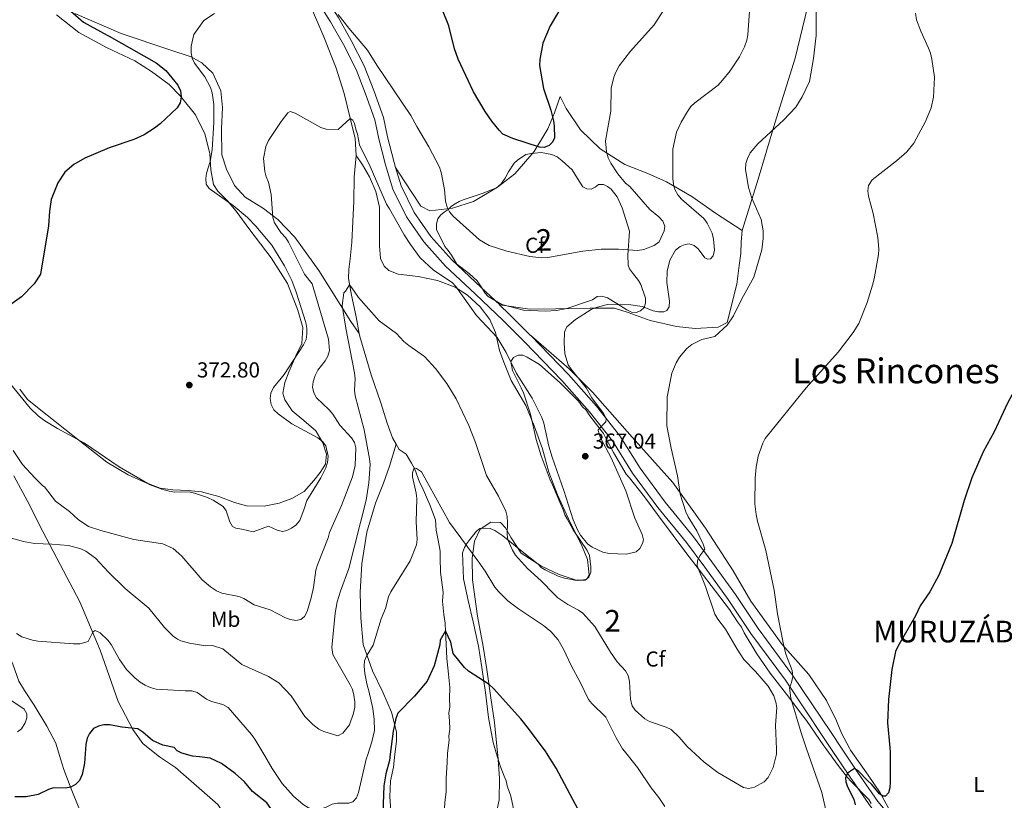
# Model space of a CAD drawing. Units: metres. Extents: x 587127 to 594023, y 4715099 to 4719815.
# Drawn here: x 593288 to 593743, y 4717473 to 4717834 of the extents above; entities that cross this region are included whole.
import ezdxf
from ezdxf.enums import TextEntityAlignment as Align

# ---------------------------------------------------------------- set-up
doc = ezdxf.new("R2010")
doc.units = ezdxf.units.M
doc.header["$MEASUREMENT"] = 0
doc.linetypes.add('DGN Style 3', pattern=[104.24708, 74.4622, -29.78488])
for name, color, linetype, lineweight in [('Nivel 11', 7, 'Continuous', 0), ('Nivel 21', 7, 'Continuous', 0), ('Nivel 35', 7, 'Continuous', 0), ('Nivel 36', 7, 'Continuous', 0), ('Nivel 37', 7, 'Continuous', 0), ('Nivel 4', 7, 'Continuous', 0), ('Nivel 41', 7, 'Continuous', 0), ('Nivel 45', 7, 'Continuous', 0), ('Nivel 48', 7, 'Continuous', 0), ('Nivel 5', 7, 'Continuous', 0), ('Nivel 57', 7, 'Continuous', 0), ('Nivel 7', 7, 'Continuous', 0)]:
    doc.layers.add(name, color=color, linetype=linetype, lineweight=lineweight)
doc.styles.add('Style-Arial', font='txt')
doc.styles.add('Style-Arial Narrow', font='txt')
doc.styles.add('Style-Times New Roman', font='txt')

# ---------------------------------------------------------------- blocks, each defined once
blk = doc.blocks.new('5PATER')
at = {"layer": 'Nivel 7', "linetype": 'Continuous', "lineweight": 0}
h = blk.add_hatch(color=51, dxfattribs=at)
edge = h.paths.add_edge_path()
edge.add_ellipse((0, 0), major_axis=(-11, -11.1), ratio=0.999422, start_angle=0, end_angle=360)

msp = doc.modelspace()

# ---------------------------------------------------------------- linework, layer by layer
at = {"layer": 'Nivel 11', "color": 142, "linetype": 'DGN Style 3', "lineweight": 13}
for points in [[(593412.74, 4717855.37, 370.36), (593415.69, 4717850.83, 369.89), (593421.96, 4717840.54, 369.66), (593428.12, 4717826.28, 368.89), (593433.88, 4717811.72, 367.66), (593437.5, 4717800.01, 366.89), (593440.32, 4717788.71, 366.19), (593442.63, 4717779.24, 365.12), (593443.11, 4717771.41, 365.12)], [(593443.11, 4717771.41, 365.12), (593442.17, 4717761.44, 363.81), (593441.93, 4717750.35, 363.42), (593441.49, 4717740.9, 363.04), (593441.06, 4717731.44, 362.57), (593440.32, 4717723.61, 362.19), (593439.69, 4717718.73, 361.88), (593439.48, 4717714.56, 361.65), (593440.88, 4717706.82, 361.5), (593443.09, 4717696.85, 360.8), (593444.53, 4717689.15, 360.48)], [(593444.53, 4717689.15, 360.48), (593444.79, 4717687.79, 360.42), (593450.02, 4717670.07, 358.88), (593454.56, 4717657.14, 358.57), (593457.48, 4717647.67, 358.18), (593459.9, 4717640.95, 357.95), (593461.56, 4717637.98, 357.72)], [(593461.56, 4717637.98, 357.72), (593462.13, 4717636.97, 357.65), (593462.94, 4717635.65, 357.34), (593466.18, 4717633.4, 357.11), (593468.61, 4717629.33, 356.64), (593470.23, 4717626.47, 356.49), (593472.35, 4717620.47, 355.88), (593473.66, 4717618.12, 355.41), (593477.1, 4717609.97, 355.03), (593479.72, 4717603.15, 354.18), (593480.11, 4717598.27, 353.64), (593481.01, 4717593.69, 353.49), (593481.91, 4717588.6, 353.33), (593481.91, 4717585.55, 353.26), (593481.99, 4717578.93, 352.87), (593483.28, 4717569.47, 352.72), (593483.06, 4717565.5, 352.33), (593483.55, 4717559.3, 352.18), (593484.25, 4717555.33, 351.87), (593484.34, 4717551.26, 351.41), (593484.63, 4717545.66, 351.1), (593485.02, 4717539.05, 350.72), (593485.71, 4717531.72, 350.25), (593486.4, 4717525.62, 349.64), (593486.18, 4717520.53, 349.48), (593486.37, 4717516.67, 349.18), (593485.85, 4717513.72, 348.79), (593486.25, 4717510.26, 348.64), (593486.34, 4717506.29, 348.64), (593485.92, 4717503.14, 348.48), (593486.12, 4717501.21, 348.41), (593485.39, 4717496.53, 348.33), (593485.33, 4717495.09, 348.2)], [(593485.33, 4717495.09, 348.2), (593485.17, 4717491.14, 347.87), (593484.74, 4717483.61, 347.64), (593484.62, 4717477.61, 346.94), (593484.1, 4717472.43, 346.71), (593483.78, 4717467.24, 346.33), (593483.46, 4717463.17, 346.02), (593482.33, 4717460.22, 345.71), (593481.91, 4717454.63, 345.48), (593481.79, 4717450.46, 345.25), (593481.98, 4717445.98, 344.25), (593481.45, 4717438.46, 344.25), (593479.61, 4717433.48, 343.86), (593476.33, 4717428.61, 343.71), (593473.17, 4717425.06, 343.71), (593469.81, 4717422.73, 343.71), (593466.95, 4717418.87, 343.56), (593465, 4717415.21, 343.4), (593462.21, 4717410.17, 343.76)]]:
    msp.add_polyline3d(points, dxfattribs=at)
at = {"layer": 'Nivel 21', "color": 7, "linetype": 'Continuous', "lineweight": 0, "extrusion": (-0.51814, -0.514958, 0.682898), "elevation": -2736687.56, "flags": 128}
msp.add_lwpolyline([(-2927798.4, 2558809.65), (-2927792.06, 2558809.93), (-2927778.29, 2558809.93)], dxfattribs=at)
at = {"layer": 'Nivel 21', "color": 7, "linetype": 'Continuous', "lineweight": 0}
for points in [[(593279.34, 4717875.96, 376.02), (593299.59, 4717870.7, 375.52), (593313.95, 4717868.51, 375.13), (593329.66, 4717869.84, 374.24), (593340.94, 4717873.64, 373.94), (593350.42, 4717878.79, 373.54), (593362.03, 4717886.17, 373.25), (593362.05, 4717886.18, 373.25), (593372.04, 4717893.04, 372.95), (593378.3, 4717895.96, 372.95), (593385.25, 4717896.29, 372.75), (593393.69, 4717892.91, 372.26), (593401.22, 4717886.08, 372.06), (593414.57, 4717867.53, 371.56), (593425.05, 4717850.78, 370.58), (593434.73, 4717835.37, 370.08), (593440.81, 4717824.59, 369.39), (593446.79, 4717812.81, 369.19), (593451.3, 4717801.44, 368.99), (593455.7, 4717789.04, 368.89), (593457.54, 4717779.97, 368.6), (593460.59, 4717768.24, 368.3), (593461.3, 4717765.89, 368.26)], [(593461.3, 4717765.89, 368.26), (593463.84, 4717757.39, 368.1), (593469.91, 4717745.15, 367.51), (593477.67, 4717734.06, 367.21), (593487.29, 4717723.24, 367.11), (593500.85, 4717710.5, 366.81), (593509.47, 4717702.35, 367.2)], [(593523.79, 4717688.22, 367.41), (593541.21, 4717670.28, 367.21), (593554.13, 4717655.57, 367.01), (593564.88, 4717641.93, 366.22), (593574.29, 4717626.94, 365.23), (593585.86, 4717611.29, 363.74), (593599.01, 4717595.16, 362.16), (593607.55, 4717583.66, 360.87), (593618.43, 4717568.63, 359.98), (593628.83, 4717552.92, 358.79), (593644.84, 4717531.3, 357.31), (593662.6, 4717504.75, 353.94), (593667.46, 4717497.51, 352.84)], [(593667.46, 4717497.51, 352.84), (593674.82, 4717486.56, 351.17), (593684.21, 4717472.96, 350.38), (593693.5, 4717462.04, 350.38)]]:
    msp.add_polyline3d(points, dxfattribs=at)
at = {"layer": 'Nivel 21', "color": 7, "linetype": 'DGN Style 3', "lineweight": 0}
for points in [[(593421.55, 4717848.58, 370.58), (593431.18, 4717833.25, 370.08), (593437.17, 4717822.64, 369.39), (593443.02, 4717811.11, 369.19), (593447.43, 4717799.98, 368.99), (593451.71, 4717787.94, 368.89), (593453.51, 4717779.04, 368.6), (593456.61, 4717767.13, 368.3), (593459.98, 4717755.87, 368.1), (593466.35, 4717743.03, 367.51), (593474.42, 4717731.5, 367.21), (593484.33, 4717720.35, 367.11), (593498.02, 4717707.49, 366.81), (593511.19, 4717695.03, 367.41), (593520.84, 4717685.32, 367.41), (593538.18, 4717667.48, 367.21), (593550.95, 4717652.92, 367.01), (593561.5, 4717639.55, 366.22), (593570.87, 4717624.61, 365.23), (593582.59, 4717608.75, 363.74), (593595.75, 4717592.62, 362.16), (593604.22, 4717581.22, 360.87), (593615.03, 4717566.28, 359.98), (593625.44, 4717550.55, 358.79), (593641.46, 4717528.92, 357.31), (593659.17, 4717502.45, 353.94), (593662.53, 4717497.44, 353.18)], [(593662.53, 4717497.44, 353.18), (593671.41, 4717484.23, 351.17), (593680.91, 4717470.47, 350.38), (593690.29, 4717459.06, 350.38), (593692.63, 4717455.39, 349.98), (593693.15, 4717453.69, 349.98), (593693.4, 4717451.89, 350.03)]]:
    msp.add_polyline3d(points, dxfattribs=at)
at = {"layer": 'Nivel 35', "color": 92, "linetype": 'DGN Style 3', "lineweight": 0}
for points in [[(593480.2, 4717737.21, 372.94), (593480.21, 4717739.77, 373.35), (593480.77, 4717742.15, 373.62), (593482.05, 4717743.79, 374.04), (593483.71, 4717745.25, 374.31), (593485.54, 4717746.53, 374.45), (593487.19, 4717747.99, 374.86), (593488.85, 4717749.08, 375.27), (593490.68, 4717750.18, 376.1), (593492.51, 4717750.9, 376.51), (593501.31, 4717753.81, 378.44), (593507.91, 4717756.53, 378.57), (593510.11, 4717758.36, 378.57), (593511.95, 4717760.91, 378.71), (593513.43, 4717763.84, 378.85), (593516.19, 4717767.86, 379.54), (593517.65, 4717769.32, 379.67), (593521.51, 4717771.87, 379.81), (593524.07, 4717772.41, 379.81), (593528.65, 4717772.76, 379.81), (593533.59, 4717771.83, 379.81), (593535.97, 4717770.73, 379.67), (593538.34, 4717768.89, 379.67), (593542.91, 4717764.85, 379.4), (593545.46, 4717760.81, 379.26), (593547.83, 4717756.96, 379.26), (593549.66, 4717756.04, 379.4), (593551.67, 4717755.85, 379.54), (593553.5, 4717756.76, 379.81), (593555.16, 4717758.03, 379.81), (593557.35, 4717758.03, 379.54), (593559.18, 4717757.11, 379.4), (593561.01, 4717755.82, 379.12), (593563.74, 4717752.33, 378.3), (593566.11, 4717747.2, 377.47), (593569.37, 4717736.38, 375.96), (593568.6, 4717725.4, 374.58), (593568.77, 4717720.82, 373.76), (593569.5, 4717718.99, 373.21), (593570.78, 4717717.15, 372.66), (593573.51, 4717713.67, 372.11), (593574.6, 4717711.83, 371.84), (593576.78, 4717705.42, 371.28), (593576.77, 4717703.22, 371.28), (593576.22, 4717701.21, 371.28), (593574.57, 4717699.57, 371.28), (593572.55, 4717698.84, 371.28), (593570.35, 4717699.03, 371.42), (593568.16, 4717700.13, 371.42), (593563.59, 4717703.08, 371.56), (593559.21, 4717705.65, 371.56), (593556.64, 4717706.39, 371.56), (593554.45, 4717706.22, 371.56), (593552.25, 4717704.76, 371.56), (593550.05, 4717704.03, 371.56), (593540.51, 4717700.77, 371.56), (593535.75, 4717699.87, 371.56), (593530.62, 4717699.52, 371.56), (593520.37, 4717699.92, 371.56), (593510.49, 4717702.51, 371.7), (593504.09, 4717706.19, 372.11), (593502.63, 4717708.03, 372.11), (593501.54, 4717709.86, 372.25), (593498.99, 4717713.53, 372.38), (593495.34, 4717716.84, 372.38), (593489.68, 4717721.25, 372.52), (593487.13, 4717725.29, 372.52), (593485.67, 4717727.49, 372.52), (593484.03, 4717729.32, 372.66), (593480.2, 4717737.21, 372.94)], [(593507.84, 4717495.39, 359.41), (593506.39, 4717500.2, 359.6), (593504.23, 4717511.74, 359.6), (593502.8, 4717523.28, 359.6), (593501.19, 4717534.82, 359.6), (593499.57, 4717544.71, 359.74), (593497.22, 4717555.89, 360.56), (593494.87, 4717565.78, 361.38), (593492.71, 4717575.86, 362.07), (593492.19, 4717587.76, 362.21), (593493.12, 4717590.32, 362.48), (593494.22, 4717592.15, 362.62), (593495.69, 4717593.98, 362.76), (593498.63, 4717597.81, 363.17), (593500.29, 4717599.09, 363.58), (593502.85, 4717599.27, 364), (593505.05, 4717599.07, 364.27), (593507.24, 4717598.15, 364.41), (593510.89, 4717595.76, 364.41), (593519.84, 4717588.41, 364.41), (593527.15, 4717582.53, 364.55), (593528.61, 4717581.06, 364.68), (593530.44, 4717579.95, 364.96), (593536.47, 4717577.01, 365.78), (593539.4, 4717576.08, 366.2), (593544.15, 4717575.15, 367.16), (593548.91, 4717575.14, 368.81), (593550.57, 4717576.6, 369.08), (593551.49, 4717578.97, 369.08), (593551.5, 4717581.35, 369.08), (593550.97, 4717586.67, 369.22), (593549.87, 4717588.87, 369.22), (593543.31, 4717598.41, 369.64), (593540.58, 4717603.54, 369.77), (593539.49, 4717605.38, 369.77), (593538.76, 4717607.76, 369.77), (593537.67, 4717610.14, 369.91), (593533.85, 4717619.31, 370.32), (593532.76, 4717621.51, 370.32), (593528.59, 4717632.69, 370.46), (593526.23, 4717640.21, 370.46), (593523.7, 4717651.93, 370.74), (593520.44, 4717661.83, 371.01), (593519.35, 4717664.03, 371.01), (593515.34, 4717672.1, 371.42), (593514.62, 4717676.31, 371.42), (593515.73, 4717678.14, 371.42), (593517.93, 4717679.23, 371.42), (593520.12, 4717679.23, 371.42), (593522.13, 4717678.31, 371.42), (593527.8, 4717674.81, 371.15), (593537.3, 4717666.36, 370.74), (593545.87, 4717657.91, 370.18), (593547.7, 4717655.34, 370.05), (593549.34, 4717653.69, 369.91), (593551.16, 4717651.12, 369.77), (593557.36, 4717643.04, 369.22), (593558.46, 4717640.84, 369.08), (593562.1, 4717634.24, 368.54), (593567.93, 4717624.15, 368.26), (593569.39, 4717622.5, 368.26), (593576.32, 4717613.69, 367.85), (593582.33, 4717605.61, 367.02), (593589.63, 4717595.89, 365.92), (593595.46, 4717587.99, 365.92), (593601.66, 4717579.92, 365.92), (593609.14, 4717570.19, 365.78), (593615.71, 4717561.57, 365.78), (593619.35, 4717555.88, 365.65), (593621.17, 4717553.49, 365.37), (593622.45, 4717550.93, 365.24), (593628.27, 4717541.2, 363.72), (593634.47, 4717532.21, 362.48), (593636.66, 4717529.46, 362.07), (593643.05, 4717521.2, 361.11), (593648.88, 4717513.31, 360.01), (593651.25, 4717510.37, 360.01), (593659.27, 4717498.63, 360.01), (593660.16, 4717497.41, 359.97)], [(593517.08, 4717463.91, 356.71), (593514.55, 4717475.45, 357.67), (593512.92, 4717480.22, 358.5), (593512.38, 4717482.42, 358.5), (593511.47, 4717484.62, 358.64), (593509.65, 4717489.38, 359.18), (593507.84, 4717495.39, 359.41)], [(593660.16, 4717497.41, 359.97), (593665.83, 4717489.64, 359.74), (593670.21, 4717483.95, 358.91), (593671.67, 4717482.29, 358.36), (593680.07, 4717473.85, 356.71), (593681.16, 4717472.01, 356.57)]]:
    msp.add_polyline3d(points, dxfattribs=at)
at = {"layer": 'Nivel 36', "color": 92, "linetype": 'Continuous', "lineweight": 0}
for points in [[(593621.56, 4717736.8, 362.22), (593628.93, 4717760.46, 360.45), (593636.63, 4717786.28, 361.34), (593646, 4717816.41, 363.11), (593651.7, 4717839.91, 362.6), (593656.73, 4717857.29, 361.46), (593660.75, 4717873.68, 361.59), (593666.6, 4717891.05, 363.61), (593672.29, 4717910.09, 363.86), (593678.49, 4717931.44, 363.36), (593683.18, 4717949.48, 362.47), (593686.71, 4717963.55, 361.21)], [(593375.96, 4717764.86, 371.23), (593375.37, 4717772.39, 371.54), (593373.06, 4717781.35, 372.23), (593368.81, 4717790.21, 374.7), (593361.82, 4717798.88, 376.24), (593356.65, 4717804.28, 377.55), (593348.53, 4717810.21, 378.39), (593340.82, 4717815.11, 378.7), (593327.61, 4717821.36, 378.55), (593314.92, 4717828.32, 378.32), (593304.57, 4717836.39, 378.08)], [(593313.01, 4717837.07, 375), (593334.45, 4717827.75, 373.54), (593356.91, 4717820.25, 371.85), (593366.76, 4717817.07, 370.46), (593371.74, 4717814.21, 369.77), (593376.91, 4717809.51, 369.08), (593380.55, 4717801.36, 368.61), (593381.34, 4717793.63, 368.61), (593380.9, 4717783.66, 368.69), (593381.07, 4717771.66, 368.69), (593383.08, 4717765.14, 368.38), (593386.82, 4717757.5, 368.23), (593391.79, 4717752.2, 367.77), (593400.32, 4717746.88, 366.84), (593406.91, 4717741.88, 365.61), (593414.72, 4717733.71, 363.99), (593425.86, 4717718.22, 362.92), (593435.68, 4717702.63, 361.92), (593440.64, 4717694.67, 360.68), (593444.53, 4717689.15, 360.48)], [(593621.56, 4717736.8, 362.22), (593609.16, 4717744.79, 363.48), (593598.25, 4717752.45, 364.5), (593586.5, 4717759.29, 365.76), (593577.89, 4717763.13, 368.42), (593567.3, 4717767.3, 369.56), (593555.89, 4717774.47, 371.83), (593546.8, 4717783.28, 373.48), (593540.2, 4717793.08, 374.49), (593537.4, 4717798.72, 375.63), (593534.72, 4717791.11, 376.26), (593531.71, 4717783.66, 376.26), (593525.38, 4717773.24, 375.88), (593516.4, 4717762.99, 374.49), (593508.43, 4717756.72, 373.35), (593497.3, 4717750.12, 372.09), (593487.68, 4717747.01, 370.57), (593477.06, 4717745.88, 369.81), (593472.93, 4717748.05, 369.18), (593465.51, 4717759.18, 368.8), (593461.3, 4717765.89, 368.26)], [(593443.11, 4717771.41, 365.12), (593446.05, 4717767.13, 365.12), (593449.19, 4717761.62, 365.04), (593452.21, 4717754.8, 364.81), (593453.82, 4717747.57, 364.73), (593453.89, 4717738.31, 364.34), (593453.87, 4717729.67, 363.81), (593454.26, 4717723.77, 363.58), (593456.08, 4717720.3, 363.34), (593458.11, 4717718.26, 363.19), (593462.57, 4717716.52, 363.11), (593471.73, 4717715.47, 363.81), (593480.67, 4717713.62, 364.88), (593488.8, 4717710.54, 365.81), (593494.49, 4717706.86, 366.19), (593500.37, 4717701.45, 366.12), (593504.83, 4717695.64, 366.04), (593507.55, 4717689.63, 366.04), (593509.36, 4717681.38, 365.65), (593511.28, 4717675.89, 365.58), (593514.71, 4717667.43, 365.5), (593521.49, 4717655.92, 365.81), (593525.43, 4717646.44, 365.81), (593529.26, 4717635.85, 365.81), (593532.18, 4717625.06, 365.73), (593536.11, 4717614.57, 365.81), (593541.16, 4717603.57, 365.96), (593547.53, 4717590.73, 365.88), (593550.06, 4717584.72, 365.58), (593550.85, 4717577.7, 364.73), (593549.52, 4717575.57, 364.27), (593545.25, 4717574.97, 363.58), (593536.91, 4717577.85, 363.19), (593528.69, 4717581.64, 362.04), (593519.35, 4717587.67, 361.42), (593514.69, 4717594.8, 360.57), (593512.16, 4717599.39, 360.26), (593509.83, 4717601.84, 359.72), (593505.35, 4717601.95, 358.96), (593500.46, 4717598.81, 358.03), (593497.8, 4717593.23, 357.03), (593496.65, 4717585.4, 356.64), (593496.93, 4717575.43, 356.64), (593499.22, 4717558.54, 355.03), (593501.72, 4717544.49, 353.33), (593503.51, 4717533.91, 352.95), (593505.3, 4717520.78, 351.87), (593507, 4717509.38, 351.49), (593508.48, 4717495.39, 350.05)], [(593287.56, 4717663.51, 371.77), (593291.1, 4717658.62, 371.77), (593300.23, 4717651.47, 371.46), (593312.11, 4717641.97, 371), (593327.83, 4717629.72, 371.39), (593337.69, 4717623.89, 371.54), (593345.2, 4717620.41, 372.16), (593352.52, 4717617.64, 372.08), (593358.41, 4717616.91, 372.08), (593365.43, 4717616.58, 372.54), (593371.63, 4717616.05, 373.08), (593379.56, 4717613.79, 373.31), (593386.88, 4717611.02, 373.7), (593392.37, 4717609.58, 373.7), (593400.61, 4717609.35, 373.46), (593407.53, 4717610.75, 373.16), (593413.33, 4717612.87, 372.46), (593419.04, 4717616.21, 372.16), (593423.53, 4717621.18, 372.08), (593426.49, 4717624.94, 372), (593428.84, 4717628.8, 371.85), (593429.36, 4717633.37, 371.85), (593427.65, 4717638.67, 371.62), (593424.41, 4717644.17, 371.46), (593418.83, 4717648.97, 371.31), (593413.56, 4717653.46, 370.92), (593410.11, 4717658.45, 370.77), (593409.21, 4717661.61, 370.54), (593410.14, 4717666.59, 370.69), (593412.19, 4717671.77, 370.77), (593415.26, 4717678.88, 371.31), (593418.03, 4717684.57, 371.54), (593418.46, 4717692, 372), (593416.14, 4717699.94, 372.39), (593411.3, 4717712.26, 373.46), (593403.81, 4717724.19, 373.7), (593393.98, 4717737.13, 373.54), (593387.6, 4717745.7, 373), (593383.65, 4717750.49, 372.16), (593379.18, 4717754.98, 371.62), (593377.16, 4717758.04, 371.23), (593375.96, 4717764.86, 371.23)], [(593509.47, 4717702.35, 367.2), (593523.33, 4717700.48, 367.03), (593535.43, 4717700.61, 366.27), (593551.17, 4717700.89, 365.26), (593562.44, 4717700.85, 364.5), (593568.74, 4717698.85, 363.86), (593579, 4717695.17, 363.11), (593591.09, 4717692.47, 362.09), (593599.71, 4717691.45, 361.59), (593610.48, 4717692.08, 361.08), (593614.63, 4717694.22, 360.58), (593619, 4717711.94, 361.71), (593620.19, 4717720.56, 362.47), (593620.87, 4717726.19, 362.73), (593621.05, 4717731.49, 362.6), (593621.56, 4717736.8, 362.22)], [(593671.06, 4717497.56, 352.86), (593667.45, 4717504.55, 353.42), (593665.14, 4717510.19, 354.05), (593660.53, 4717519.65, 354.43), (593652.28, 4717531.61, 355.19), (593640.06, 4717545.41, 356.32), (593625.54, 4717565.51, 357.72), (593617.3, 4717579.46, 358.35), (593604.6, 4717599.23, 359.61), (593589.42, 4717620.33, 360.88), (593570.59, 4717641.27, 363.28), (593552.26, 4717662.05, 364.93), (593541.52, 4717672.85, 365.56), (593523.79, 4717688.22, 367.41)], [(593460.99, 4717494.76, 351.59), (593461.68, 4717500.81, 351.86), (593461.8, 4717505.19, 352.09), (593459.48, 4717514.25, 353.02), (593455.34, 4717523.42, 354.02), (593450.59, 4717533.3, 355.25), (593446.36, 4717545.42, 356.64), (593445.17, 4717557.83, 358.25), (593444.91, 4717569.63, 358.56), (593445.76, 4717582.75, 359.18), (593448.04, 4717597.39, 359.79), (593451.95, 4717610.81, 359.79), (593455.74, 4717620.05, 359.02), (593458.51, 4717627.87, 358.64), (593461.56, 4717637.98, 357.72)], [(593352.69, 4717493.32, 349.53), (593351.63, 4717494.05, 349.6), (593344.52, 4717499.67, 350.21), (593339.86, 4717506.19, 351.37), (593333.09, 4717519.13, 352.91), (593324.72, 4717542.86, 355.52), (593315.43, 4717565.26, 358.53), (593306.23, 4717582.48, 360.3), (593298.24, 4717597.66, 362.15), (593291.16, 4717611.72, 363.38), (593284.89, 4717623.44, 364.3)], [(593219.2, 4717599.13, 361.61), (593226.51, 4717595.24, 360.92), (593230.27, 4717593.09, 360.38), (593234.84, 4717590.84, 359.68), (593241.55, 4717588.28, 359.14), (593244.59, 4717586.44, 358.76), (593248.14, 4717580.53, 358.76), (593252.39, 4717573.7, 357.99), (593260.7, 4717562.79, 357.6), (593267.49, 4717557.07, 356.68), (593272.67, 4717552.48, 356.68), (593277.64, 4717547.37, 355.6), (593282.19, 4717541.26, 354.91), (593284.42, 4717536.37, 354.52), (593287.24, 4717528.53, 354.29), (593289.77, 4717524.25, 354.22), (593294.23, 4717517.52, 353.91), (593300.1, 4717507.74, 353.68), (593304.24, 4717499.89, 352.91), (593306.45, 4717492.71, 352.31)], [(593306.45, 4717492.71, 352.31), (593307.97, 4717487.77, 351.91), (593311.4, 4717478.81, 351.44), (593314.93, 4717470.05, 350.83), (593320.19, 4717460.07, 349.67), (593326.88, 4717453.23, 348.98), (593337.55, 4717446.79, 348.06), (593351.67, 4717442.37, 347.75), (593368.95, 4717438.96, 347.21), (593378.21, 4717438.43, 346.9), (593383.6, 4717439.43, 346.75), (593388.19, 4717442.06, 346.98), (593390.14, 4717447.04, 347.21), (593389.14, 4717453.65, 347.59), (593385.6, 4717461.9, 347.9), (593379.12, 4717471.48, 348.21), (593369.28, 4717480.16, 348.6), (593359.54, 4717488.63, 349.13), (593352.69, 4717493.32, 349.53)], [(593459.43, 4717464.61, 348.63), (593458.65, 4717475.09, 349.63), (593458.98, 4717482.41, 350.63), (593460.32, 4717488.82, 351.32), (593460.99, 4717494.76, 351.59)], [(593508.48, 4717495.39, 350.05), (593508.58, 4717494.42, 349.95), (593509.26, 4717483.54, 348.87), (593509.23, 4717473.67, 348.48), (593505.93, 4717458.52, 347.02)], [(593693.5, 4717462.04, 350.38), (593685.26, 4717476.98, 351.52), (593679.81, 4717485.12, 351.64), (593671.56, 4717496.58, 352.78), (593671.06, 4717497.56, 352.86)]]:
    msp.add_polyline3d(points, dxfattribs=at)
at = {"layer": 'Nivel 4', "color": 30, "linetype": 'Continuous', "lineweight": 30, "flags": 128}
for points, elevation in [([(593311.26, 4717838.07), (593317.05, 4717833.05), (593327.96, 4717826.98), (593328.92, 4717826.57), (593350.67, 4717814.3), (593355.09, 4717810.65), (593360.73, 4717803.96), (593361.94, 4717801.28), (593362.2, 4717798.52), (593361.72, 4717795.79), (593360.31, 4717793.44), (593352.44, 4717785.98), (593349.89, 4717784.1), (593345.04, 4717781.03), (593340.38, 4717778.86), (593328.99, 4717774.95), (593317.74, 4717770.25), (593312.65, 4717767.29), (593308.37, 4717763.67), (593305.15, 4717758.83), (593302.15, 4717751.09), (593301.29, 4717745.69), (593300.81, 4717738.9), (593297.2, 4717716.65), (593294.23, 4717712.17), (593288.47, 4717706.12), (593279.77, 4717699.95)], 375), ([(593515.54, 4717779.33), (593510.93, 4717781.33), (593509.15, 4717783.11), (593505.76, 4717787.33), (593502.75, 4717791.72), (593497.29, 4717800.87), (593490.23, 4717815.97), (593488.58, 4717820.75), (593485.86, 4717831.31), (593483.03, 4717838.61)], 375), ([(593536.59, 4717837.8), (593532.71, 4717831.25), (593529.43, 4717823.32), (593527.97, 4717815.7), (593527.9, 4717812.99), (593529.66, 4717802.41), (593533.09, 4717792.36), (593534.23, 4717787.4), (593534.64, 4717784.92), (593534.71, 4717779.56), (593533.84, 4717777.61), (593532.23, 4717776.07), (593529.96, 4717775.13), (593527.88, 4717775.26), (593515.54, 4717779.33)], 375), ([(593753.43, 4717672.05), (593748.26, 4717664.63), (593744.19, 4717656.94), (593737.94, 4717643.77), (593732.9, 4717634.43), (593727.69, 4717622.46), (593724.04, 4717612.02), (593718.38, 4717592.17), (593712.36, 4717577.53), (593708.22, 4717569.85), (593703.72, 4717563.41), (593701.55, 4717558.7), (593693.45, 4717544.53), (593692.44, 4717542.23), (593690.7, 4717533.91), (593689.08, 4717520.07), (593688.75, 4717509.21), (593689.69, 4717497.81)], 350), ([(593530.9, 4717495.69), (593522.67, 4717506.68), (593519.12, 4717511.18), (593506.56, 4717525.11), (593504.63, 4717526.93), (593494.97, 4717533.14), (593493.14, 4717534.84), (593487.99, 4717541.39), (593486.79, 4717546.51), (593484.33, 4717551.83), (593481.88, 4717547.48), (593481.76, 4717545.35), (593479.17, 4717535.57), (593475.85, 4717528.46), (593470.04, 4717521.6), (593462.37, 4717513.73), (593461.39, 4717511.25), (593460.16, 4717505.43), (593458.81, 4717494.73)], 350), ([(593370.71, 4717493.56), (593367.51, 4717493.95), (593362.58, 4717495.19), (593360.38, 4717496.38), (593358.94, 4717497.85), (593353.74, 4717499.01), (593348.98, 4717501.11), (593344.43, 4717504.95), (593342.17, 4717506.45), (593334.82, 4717507.22), (593329.18, 4717508.28), (593326.41, 4717508.28), (593323.96, 4717507.81), (593321.61, 4717506.6), (593319.8, 4717504.41), (593318.78, 4717502.13), (593318.08, 4717499.2), (593317.7, 4717492.85)], 350), ([(593689.69, 4717497.81), (593689.86, 4717495.73), (593689.87, 4717482), (593689.77, 4717479.32), (593689.19, 4717476.89), (593687.74, 4717475.35), (593686.56, 4717475.35), (593684.95, 4717476.42), (593681.51, 4717480.81), (593679.36, 4717482.63), (593675.5, 4717486.81), (593673.4, 4717488.2), (593670.25, 4717485.96), (593669.28, 4717483.91), (593669.39, 4717482.09), (593670.17, 4717479.71), (593673.15, 4717473.94), (593673.69, 4717471.47)], 350), ([(593405.59, 4717465.38), (593403.57, 4717469.65), (593401.75, 4717472.33), (593395.2, 4717477.58), (593391.44, 4717481.97), (593387.15, 4717485.93), (593380.77, 4717490.42), (593375.53, 4717492.97), (593370.71, 4717493.56)], 350), ([(593458.81, 4717494.73), (593458.44, 4717491.81), (593456.79, 4717485.73), (593455.81, 4717480.22), (593455.23, 4717463.58), (593453.03, 4717455.13), (593451.85, 4717452.55), (593447.46, 4717446.22), (593445.76, 4717444.38), (593438.99, 4717439.56), (593434.99, 4717439.45), (593432.46, 4717439.91), (593429.56, 4717440.73), (593427.19, 4717442.12), (593425.55, 4717444.02), (593423.11, 4717449.41), (593421.72, 4717451.77), (593420.11, 4717453.69), (593417.92, 4717454.92), (593416.79, 4717455.27)], 350), ([(593547.05, 4717466.61), (593535.51, 4717488.29), (593531.06, 4717495.48), (593530.9, 4717495.69)], 350), ([(593317.7, 4717492.85), (593317.56, 4717490.58), (593316.48, 4717485.39), (593315.22, 4717482.71), (593313.38, 4717480.78), (593311.23, 4717479.5), (593308.69, 4717479.09), (593303.25, 4717479.25), (593300.87, 4717478.48), (593296.06, 4717476.23), (593290.6, 4717475.05), (593285.33, 4717475.03)], 350)]:
    msp.add_lwpolyline(points, dxfattribs=dict(at, elevation=elevation))
at = {"layer": 'Nivel 5', "color": 30, "linetype": 'Continuous', "lineweight": 0, "flags": 128}
for points, elevation in [([(593637.31, 4717497.11), (593636.98, 4717508.23), (593637.57, 4717516.34), (593637.03, 4717518.89), (593636.08, 4717521.69), (593633.47, 4717526.19), (593627.64, 4717532.98), (593622.33, 4717538.58), (593619.17, 4717543.33), (593613.74, 4717552.57), (593610.2, 4717557.23), (593608.94, 4717559.47), (593604.6, 4717572.2), (593600.7, 4717581.78), (593600.79, 4717584.16), (593601.9, 4717586.41), (593604.25, 4717589.51), (593603.5, 4717591.9), (593600.59, 4717597.92), (593596.51, 4717604.51), (593595.44, 4717606.77), (593592.82, 4717614.95), (593591.63, 4717623.42), (593588.64, 4717636.12), (593586.68, 4717646.57), (593586.87, 4717659.85), (593588.96, 4717670.9), (593590.94, 4717675.6), (593592.61, 4717678.21), (593595.96, 4717682.24), (593598.23, 4717684.05), (593602.92, 4717686.34), (593608.82, 4717687.85), (593614.57, 4717692.99), (593617.52, 4717697.41), (593621.34, 4717705.14), (593626.85, 4717715.17), (593630.55, 4717727.86), (593631.22, 4717733.08), (593631.26, 4717736.57), (593630.22, 4717741.81), (593625.92, 4717751.72), (593624.42, 4717756.67), (593622.97, 4717765.16), (593623.2, 4717767.68), (593623.93, 4717770.07), (593625.27, 4717772.62), (593628.75, 4717776.78), (593640.53, 4717787.79), (593646.35, 4717793.76), (593649.3, 4717798.45), (593652.58, 4717805.56), (593654.51, 4717816.22), (593655.64, 4717826.88), (593655.69, 4717840.82)], 360), ([(593383.05, 4717607.19), (593384.73, 4717602.16), (593385.87, 4717599.95), (593387.42, 4717599.15), (593390.19, 4717598.82), (593395.47, 4717597.57), (593402.5, 4717600.09), (593406.61, 4717598.34), (593409.02, 4717597.67), (593410.97, 4717598.09), (593413.22, 4717599.18), (593415.25, 4717600.65), (593417.09, 4717602.8), (593419.08, 4717608.16), (593420.34, 4717611.98), (593426.76, 4717622.45), (593429.01, 4717627.07), (593429.88, 4717629.55), (593430.07, 4717632.43), (593429.07, 4717637.32), (593427.46, 4717639.33), (593425.38, 4717640.94), (593413.35, 4717647.41), (593407.05, 4717652.04), (593404.98, 4717653.96), (593403.79, 4717656.35), (593403.29, 4717659.13), (593403.57, 4717661.62), (593404.91, 4717664.17), (593409.83, 4717670.19), (593418.79, 4717683.96), (593419.9, 4717686.45), (593420.29, 4717688.92), (593420.29, 4717691.53), (593419.75, 4717694.28), (593415.33, 4717708.33), (593413.31, 4717713.65), (593410, 4717720.39), (593404.12, 4717729.91), (593396.78, 4717738.82), (593392.84, 4717742.74), (593386.23, 4717748.36), (593375.17, 4717756.09), (593373.77, 4717758.16), (593373.56, 4717760.78), (593373.83, 4717763.32), (593375.54, 4717768.58), (593376.52, 4717773.97), (593377.37, 4717786.7), (593377.33, 4717795.03), (593376.47, 4717800.32), (593375.72, 4717802.89), (593373.17, 4717807.69), (593368.33, 4717814.13), (593367.26, 4717816.41), (593366.86, 4717818.88), (593366.86, 4717821.89), (593368.09, 4717827.31), (593372.74, 4717833.83), (593377.65, 4717837.05)], 370), ([(593434.81, 4717836.62), (593439.64, 4717830.21), (593448.39, 4717820.07), (593452.59, 4717813.21), (593468.35, 4717789.88), (593471.07, 4717784.77), (593476.71, 4717775.43), (593481.59, 4717765.97), (593482.34, 4717763.59), (593483.89, 4717755.68), (593484.37, 4717750.27), (593485.07, 4717747.57), (593486.25, 4717745.36), (593487.99, 4717743.35), (593500.14, 4717732.44), (593504.63, 4717729.77), (593512.67, 4717727.14), (593523.33, 4717724.69), (593528.94, 4717724.09), (593531.66, 4717724.27), (593547.93, 4717727.28), (593556.3, 4717728.09), (593564.41, 4717728.1), (593573.05, 4717727.56), (593576.06, 4717727.98), (593580.9, 4717729.79)], 370), ([(593580.9, 4717729.79), (593583.07, 4717731.54), (593585.45, 4717736.57), (593585.7, 4717738.73), (593584.77, 4717741.05), (593582.96, 4717743.06), (593578.8, 4717746.41), (593569.56, 4717757.04), (593567.59, 4717758.59), (593564.01, 4717762.87), (593560.75, 4717767.85), (593559.61, 4717770.27), (593558.77, 4717773.07), (593558.39, 4717778.22), (593560.83, 4717791.88), (593560.98, 4717802.57), (593562.17, 4717807.65), (593563.11, 4717809.99), (593564.59, 4717812.85), (593569.95, 4717819.67), (593580.82, 4717831.76), (593585.33, 4717838.66)], 370), ([(593589.48, 4717774.27), (593591.19, 4717782.13), (593593.28, 4717786.81), (593596.25, 4717791.79), (593597.81, 4717793.99), (593599.63, 4717795.72), (593610.41, 4717803.97), (593612.42, 4717806.19), (593615.95, 4717810.5), (593620.25, 4717816.99), (593622.65, 4717821.68), (593623.66, 4717824.66), (593624.12, 4717827.11), (593624.85, 4717838.04)], 365), ([(593651.29, 4717497.29), (593648.71, 4717504.64), (593644.04, 4717520.66), (593643.42, 4717525.39), (593644.35, 4717527.94), (593644.88, 4717530.62), (593644.61, 4717533.44), (593641.75, 4717541.07), (593640.44, 4717546.3), (593637.88, 4717559.7), (593636.26, 4717570.56), (593632.48, 4717588.92), (593628.58, 4717602.45), (593627.97, 4717605.49), (593627.36, 4717610.49), (593627.51, 4717622.35), (593628.02, 4717627.46), (593628.95, 4717632.48), (593631.02, 4717638.43), (593632.15, 4717640.66), (593651.03, 4717664.14), (593665.92, 4717680.56), (593672.75, 4717689.58), (593675.42, 4717693.81), (593679.27, 4717703.45), (593681.8, 4717711.5), (593682.57, 4717714.39), (593684.49, 4717725.62), (593684.6, 4717728.12), (593684.19, 4717733.48), (593681.98, 4717744.59), (593679.86, 4717752.57), (593679.6, 4717755.11), (593679.87, 4717757.6), (593681.6, 4717760.13), (593692.87, 4717768.96), (593697.6, 4717773.07), (593700.89, 4717777.06), (593706.24, 4717787.12), (593708.79, 4717793.42), (593709.98, 4717798.39), (593710.36, 4717807.56), (593709.11, 4717815.91), (593708.54, 4717818.69), (593707.68, 4717821.04), (593704.05, 4717828.81), (593702.03, 4717834.03), (593701.63, 4717837.25)], 355), ([(593401.39, 4717775.54), (593402.61, 4717778.36), (593408.49, 4717787.11), (593411.5, 4717791.07), (593412.52, 4717791.68), (593414.92, 4717790.94), (593426.8, 4717784.35), (593429.21, 4717783.65), (593434.84, 4717783.39), (593440.38, 4717788.45), (593441.53, 4717787.78), (593442.27, 4717786.14), (593443, 4717783.65), (593443.64, 4717781.33), (593444.65, 4717776.34), (593449.53, 4717766.32), (593457.11, 4717748.87), (593458.54, 4717746.83), (593465.25, 4717734.77), (593468.16, 4717730.28), (593472.64, 4717724.19), (593476.61, 4717720.43), (593478.87, 4717718.47), (593487.4, 4717712.75), (593489.21, 4717710.87), (593498.78, 4717697.42), (593508.2, 4717687.29), (593512.38, 4717680.32), (593517.27, 4717670.76), (593524.49, 4717659.32), (593528.94, 4717650.35), (593529.86, 4717647.67), (593532.19, 4717637.06), (593533.67, 4717631.97), (593539.05, 4717616.7), (593543.41, 4717603.09), (593545.37, 4717598.41), (593546.77, 4717595.93), (593550.07, 4717591.98), (593552.15, 4717590.37), (593557.09, 4717588.19), (593560.05, 4717587.58), (593568.04, 4717587.17), (593572.46, 4717588.25), (593574.27, 4717589.86), (593575.41, 4717592.21), (593575.94, 4717593.89), (593575.33, 4717596.37), (593571.95, 4717603.91), (593567.8, 4717616.53), (593560.88, 4717631.74), (593555.84, 4717641.31), (593554.9, 4717644.33), (593554.91, 4717644.69), (593558.52, 4717648.35), (593558.65, 4717649.9), (593557.37, 4717652.17), (593551.95, 4717659.41), (593549.4, 4717664.03), (593542.45, 4717672.62), (593541.13, 4717674.74), (593539.53, 4717679.75), (593539.24, 4717684.93), (593539.37, 4717689.82), (593540.52, 4717692.25), (593544.45, 4717695.66), (593551.74, 4717700.23), (593554.03, 4717701.23), (593559.26, 4717702.51), (593570.11, 4717702.45), (593575.21, 4717701.59), (593580.39, 4717699.69), (593582.85, 4717699.25), (593585.33, 4717699.19), (593586.74, 4717699.73), (593587.81, 4717701.54), (593587.87, 4717704.09), (593586.63, 4717712.71), (593586.81, 4717717.98), (593588.12, 4717723.05), (593590.67, 4717727.63), (593592.82, 4717729.34), (593595.15, 4717730.23), (593597.02, 4717730.57), (593599.24, 4717729.9), (593601.18, 4717728.3), (593604.27, 4717724.14), (593605.54, 4717723.47), (593606.89, 4717723.68), (593608.16, 4717725.02), (593608.69, 4717727.75), (593608.21, 4717732.73), (593607.59, 4717735.46), (593605.26, 4717740.16), (593603.71, 4717742.37), (593593.39, 4717751.25), (593591.7, 4717753.24), (593590.35, 4717755.77), (593589.69, 4717758.17), (593589.48, 4717760.79), (593589.48, 4717774.27)], 365), ([(593284.48, 4717635.06), (593288.82, 4717628.64), (593294.51, 4717622.45), (593298.22, 4717618.86), (593299.1, 4717618.27), (593304.1, 4717611.7), (593310.56, 4717606.99), (593314.54, 4717603.3), (593319.4, 4717600.07), (593325.07, 4717598.08), (593340.36, 4717594.01), (593353.7, 4717591.95), (593358.53, 4717589.81), (593362.55, 4717586.33), (593371.94, 4717575.36), (593375.71, 4717572.06), (593378.46, 4717570.29), (593381, 4717569.17), (593388.79, 4717567.61), (593391.13, 4717566.72), (593395.97, 4717563.75), (593403.35, 4717561.45), (593410.35, 4717557.77), (593412.72, 4717556.96), (593415.27, 4717556.63), (593417.48, 4717557.04), (593419.25, 4717558.45), (593420.44, 4717560.7), (593422.31, 4717566.97), (593423.36, 4717571.86), (593424.38, 4717579.87), (593425.15, 4717582.25), (593430.19, 4717594.77), (593430.77, 4717597.22), (593436.31, 4717609.67), (593441.37, 4717622.94), (593442.6, 4717628.17), (593442.98, 4717636.33), (593442.38, 4717638.77), (593440.97, 4717640.98), (593435.47, 4717646.87), (593432.25, 4717651.93), (593430.63, 4717653.83), (593424.73, 4717659.39), (593423.47, 4717661.78), (593422.91, 4717664.41), (593423.25, 4717666.89), (593424.2, 4717669.76), (593425.3, 4717672.26), (593428.74, 4717676.61), (593430, 4717678.76), (593430.8, 4717681.31), (593430.33, 4717686.54), (593422.72, 4717712.07), (593419.17, 4717716.55), (593411.87, 4717731.34), (593410.5, 4717733.43), (593408.29, 4717735.84), (593405.33, 4717740.26), (593404.52, 4717742.81), (593403.84, 4717753.46), (593402.49, 4717759.09), (593401.42, 4717761.5), (593400.81, 4717763.98), (593400.18, 4717770.1), (593401.39, 4717775.54)], 365), ([(593597.96, 4717496.58), (593596.07, 4717498.35), (593592.41, 4717502.62), (593588.66, 4717506.17), (593586.38, 4717507.3), (593578.73, 4717509.91), (593576.57, 4717511.17), (593572.03, 4717515.13), (593570.63, 4717517.2), (593569.95, 4717520.05), (593569.36, 4717528.33), (593568.79, 4717531.14), (593567.59, 4717533.34), (593563.76, 4717537.43), (593560.6, 4717541.91), (593553.41, 4717553.83), (593547.91, 4717559.94), (593545.87, 4717561.38), (593540.87, 4717563.95), (593536.37, 4717567.11), (593534.45, 4717568.83), (593528.57, 4717574.82), (593522.29, 4717580.53), (593516.78, 4717586.74), (593515.35, 4717589.05), (593513.22, 4717593.87), (593512.94, 4717596.36), (593513.08, 4717601.85), (593512.87, 4717604.6), (593512.29, 4717607.03), (593508.9, 4717614.05), (593503.4, 4717623.62), (593498.28, 4717638.85), (593495.13, 4717646.6), (593489.29, 4717658.93), (593485.06, 4717666.06), (593479.82, 4717672.99), (593474.61, 4717678.48), (593467.41, 4717683.7), (593465.19, 4717685.5), (593461.7, 4717689.12), (593453.66, 4717695.07), (593444.17, 4717705.87), (593442.45, 4717708.2), (593441.12, 4717710.25), (593440, 4717711.67), (593438.09, 4717708.73), (593437.44, 4717707.94), (593436.59, 4717702.08), (593438.24, 4717691.57), (593442.35, 4717671), (593442.63, 4717668.25), (593442.37, 4717662.96), (593442.64, 4717660.41), (593446.8, 4717644.7), (593449.31, 4717631.2), (593449.51, 4717628.65), (593448.92, 4717620.21), (593447.72, 4717612.09), (593439.67, 4717580.52), (593435.83, 4717570.13), (593434.37, 4717565.12), (593433.44, 4717559.93), (593431.88, 4717544.04), (593432.25, 4717540.9), (593440.38, 4717526.9), (593441.43, 4717524.63), (593442.03, 4717522.12), (593442.47, 4717519.06), (593442.47, 4717516.45), (593441.87, 4717513.77), (593440, 4717508.4), (593436.97, 4717504.43), (593434.66, 4717503.23), (593428.13, 4717505.28), (593425.84, 4717506.42), (593422.98, 4717508.58), (593419.35, 4717512.25), (593413.06, 4717521.68), (593407.37, 4717527.69), (593402.58, 4717530.74), (593390.29, 4717536.23), (593381.45, 4717543.52), (593376.67, 4717544.99), (593373.47, 4717544.92), (593366.07, 4717546.05), (593362.03, 4717547.19), (593360.53, 4717547.92), (593358.46, 4717549.35), (593354.45, 4717553.29), (593347.19, 4717562.29), (593336.38, 4717571.3), (593328.6, 4717578.87), (593322.62, 4717585.44), (593318.09, 4717588.53), (593315.87, 4717589.69), (593310.13, 4717591.2), (593302.44, 4717591.86), (593294.46, 4717592.1), (593289.35, 4717593.02), (593282.01, 4717595.09)], 360), ([(593282.25, 4717667.21), (593292.44, 4717654.63), (593296.08, 4717651.18), (593299.12, 4717648.88), (593305.06, 4717645.29), (593317.57, 4717638.52), (593333.59, 4717627.56), (593347.89, 4717619.24), (593353.3, 4717617.2), (593356.65, 4717616.29), (593359.24, 4717615.87), (593365.86, 4717615.96), (593368.31, 4717615.45), (593374.33, 4717613.38), (593376.93, 4717612.12), (593381.54, 4717609.2), (593383.05, 4717607.19)], 370), ([(593567.08, 4717496.17), (593566.16, 4717497.33), (593563.21, 4717502.38), (593558.51, 4717511.9), (593552.01, 4717518.18), (593550.43, 4717520.13), (593546.63, 4717528.09), (593542.47, 4717535.73), (593538.97, 4717543.37), (593536.38, 4717547.64), (593533.03, 4717551.41), (593529.65, 4717554.33), (593518.18, 4717561.97), (593513.21, 4717565.72), (593509.05, 4717569.74), (593507.17, 4717572.01), (593502.76, 4717579.36), (593499.82, 4717583.57), (593486.29, 4717601.81), (593473.35, 4717625.2), (593471.03, 4717626.77), (593469.88, 4717627.09), (593469.18, 4717624.85), (593469.18, 4717622.91), (593470.86, 4717615.4), (593471.13, 4717612.91), (593470.75, 4717602.13), (593471.22, 4717594.02), (593470.98, 4717591.53), (593468.02, 4717584.15), (593459.05, 4717569.81), (593458.1, 4717567.5), (593456.58, 4717562.1), (593454.68, 4717557.35), (593450.97, 4717545.21), (593448.03, 4717540.38), (593446.96, 4717537.96), (593446.73, 4717535.47), (593447.1, 4717532.13), (593448.11, 4717526.64), (593448.99, 4717524.09), (593450.81, 4717515.85), (593451.48, 4717510.82), (593451.51, 4717505.78), (593450.39, 4717500.56), (593448.46, 4717494.59)], 355), ([(593400.9, 4717493.96), (593396.27, 4717501.78), (593394.72, 4717503.92), (593383.87, 4717516.37), (593381.52, 4717517.7), (593376.24, 4717519.17), (593373.94, 4717520.24), (593369.57, 4717523.26), (593367.19, 4717524.06), (593364.01, 4717524.08), (593350.69, 4717524.9), (593347.84, 4717525.65), (593345.55, 4717526.65), (593343.31, 4717528.09), (593340.71, 4717530.08), (593336.97, 4717533.89), (593333.66, 4717538.62), (593329.8, 4717545.4), (593328.34, 4717547.4), (593324.76, 4717550.84), (593322.4, 4717551.89), (593322.08, 4717551.84), (593321.33, 4717551.17), (593319.24, 4717546.89), (593315.35, 4717545.83), (593312.38, 4717545.78), (593295.88, 4717546.94), (593293.41, 4717547.43), (593288.6, 4717549.05), (593286.05, 4717550.53)], 355), ([(593278.89, 4717522.79), (593289.65, 4717515.56), (593290.8, 4717513.51), (593290.8, 4717511.66), (593290.04, 4717509.29), (593288.46, 4717506.55), (593286.54, 4717505.12)], 355), ([(593448.46, 4717494.59), (593447.77, 4717492.46), (593444.22, 4717477.1), (593443.21, 4717474.62), (593441.6, 4717472.71), (593439.73, 4717472.21), (593434.51, 4717472.13), (593432.05, 4717471.68), (593429.15, 4717470.25), (593426.33, 4717469.44), (593423.38, 4717469.37), (593420.98, 4717470.06), (593418.65, 4717471.5), (593414.13, 4717475.33), (593408.95, 4717481.3), (593404.33, 4717488.18), (593400.9, 4717493.96)], 355), ([(593585.71, 4717470.64), (593582.97, 4717474.85), (593579.48, 4717479.31), (593573.09, 4717488.58), (593567.08, 4717496.17)], 355), ([(593637.31, 4717497.11), (593637.38, 4717494.81), (593635.79, 4717488.59), (593633.59, 4717483.97), (593631.65, 4717482.09), (593627.26, 4717479.52), (593624.5, 4717478.93), (593622.07, 4717479.46), (593610.26, 4717486.29), (593603.89, 4717491.04), (593597.96, 4717496.58)], 360), ([(593651.29, 4717497.29), (593658.35, 4717477.16), (593660.24, 4717468.98)], 355)]:
    msp.add_lwpolyline(points, dxfattribs=dict(at, elevation=elevation))
at = {"layer": 'Nivel 57', "color": 92, "linetype": 'DGN Style 3', "lineweight": 0}
msp.add_polyline3d([(593480.2, 4717737.21, 372.94), (593484.03, 4717729.32, 372.66), (593485.67, 4717727.49, 372.52), (593487.13, 4717725.29, 372.52), (593489.68, 4717721.25, 372.52), (593495.34, 4717716.84, 372.38), (593498.99, 4717713.53, 372.38), (593501.54, 4717709.86, 372.25), (593502.63, 4717708.03, 372.11), (593504.09, 4717706.19, 372.11), (593510.49, 4717702.51, 371.7), (593520.37, 4717699.92, 371.56), (593530.62, 4717699.52, 371.56), (593535.75, 4717699.87, 371.56), (593540.51, 4717700.77, 371.56), (593550.05, 4717704.03, 371.56), (593552.25, 4717704.76, 371.56), (593554.45, 4717706.22, 371.56), (593556.64, 4717706.39, 371.56), (593559.21, 4717705.65, 371.56), (593563.59, 4717703.08, 371.56), (593568.16, 4717700.13, 371.42), (593570.35, 4717699.03, 371.42), (593572.55, 4717698.84, 371.28), (593574.57, 4717699.57, 371.28), (593576.22, 4717701.21, 371.28), (593576.77, 4717703.22, 371.28), (593576.78, 4717705.42, 371.28), (593574.6, 4717711.83, 371.84), (593573.51, 4717713.67, 372.11), (593570.78, 4717717.15, 372.66), (593569.5, 4717718.99, 373.21), (593568.77, 4717720.82, 373.76), (593568.6, 4717725.4, 374.58), (593569.37, 4717736.38, 375.96), (593566.11, 4717747.2, 377.47), (593563.74, 4717752.33, 378.3), (593561.01, 4717755.82, 379.12), (593559.18, 4717757.11, 379.4), (593557.35, 4717758.03, 379.54), (593555.16, 4717758.03, 379.81), (593553.5, 4717756.76, 379.81), (593551.67, 4717755.85, 379.54), (593549.66, 4717756.04, 379.4), (593547.83, 4717756.96, 379.26), (593545.46, 4717760.81, 379.26), (593542.91, 4717764.85, 379.4), (593538.34, 4717768.89, 379.67), (593535.97, 4717770.73, 379.67), (593533.59, 4717771.83, 379.81), (593528.65, 4717772.76, 379.81), (593524.07, 4717772.41, 379.81), (593521.51, 4717771.87, 379.81), (593517.65, 4717769.32, 379.67), (593516.19, 4717767.86, 379.54), (593513.43, 4717763.84, 378.85), (593511.95, 4717760.91, 378.71), (593510.11, 4717758.36, 378.57), (593507.91, 4717756.53, 378.57), (593501.31, 4717753.81, 378.44), (593492.51, 4717750.9, 376.51), (593490.68, 4717750.18, 376.1), (593488.85, 4717749.08, 375.27), (593487.19, 4717747.99, 374.86), (593485.54, 4717746.53, 374.45), (593483.71, 4717745.25, 374.31), (593482.05, 4717743.79, 374.04), (593480.77, 4717742.15, 373.62), (593480.21, 4717739.77, 373.35)], close=True, dxfattribs=at)
msp.add_polyline3d([(593681.16, 4717472.01, 356.57), (593680.07, 4717473.85, 356.71), (593671.67, 4717482.29, 358.36), (593670.21, 4717483.95, 358.91), (593665.83, 4717489.64, 359.74), (593660.16, 4717497.41, 359.97), (593659.27, 4717498.63, 360.01), (593651.25, 4717510.37, 360.01), (593648.88, 4717513.31, 360.01), (593643.05, 4717521.2, 361.11), (593636.66, 4717529.46, 362.07), (593634.47, 4717532.21, 362.48), (593628.27, 4717541.2, 363.72), (593622.45, 4717550.93, 365.24), (593621.17, 4717553.49, 365.37), (593619.35, 4717555.88, 365.65), (593615.71, 4717561.57, 365.78), (593609.14, 4717570.19, 365.78), (593601.66, 4717579.92, 365.92), (593595.46, 4717587.99, 365.92), (593589.63, 4717595.89, 365.92), (593582.33, 4717605.61, 367.02), (593576.32, 4717613.69, 367.85), (593569.39, 4717622.5, 368.26), (593567.93, 4717624.15, 368.26), (593562.1, 4717634.24, 368.54), (593558.46, 4717640.84, 369.08), (593557.36, 4717643.04, 369.22), (593551.16, 4717651.12, 369.77), (593549.34, 4717653.69, 369.91), (593547.7, 4717655.34, 370.05), (593545.87, 4717657.91, 370.18), (593537.3, 4717666.36, 370.74), (593527.8, 4717674.81, 371.15), (593522.13, 4717678.31, 371.42), (593520.12, 4717679.23, 371.42), (593517.93, 4717679.23, 371.42), (593515.73, 4717678.14, 371.42), (593514.62, 4717676.31, 371.42), (593515.34, 4717672.1, 371.42), (593519.35, 4717664.03, 371.01), (593520.44, 4717661.83, 371.01), (593523.7, 4717651.93, 370.74), (593526.23, 4717640.21, 370.46), (593528.59, 4717632.69, 370.46), (593532.76, 4717621.51, 370.32), (593533.85, 4717619.31, 370.32), (593537.67, 4717610.14, 369.91), (593538.76, 4717607.76, 369.77), (593539.49, 4717605.38, 369.77), (593540.58, 4717603.54, 369.77), (593543.31, 4717598.41, 369.64), (593549.87, 4717588.87, 369.22), (593550.97, 4717586.67, 369.22), (593551.5, 4717581.35, 369.08), (593551.49, 4717578.97, 369.08), (593550.57, 4717576.6, 369.08), (593548.91, 4717575.14, 368.81), (593544.15, 4717575.15, 367.16), (593539.4, 4717576.08, 366.2), (593536.47, 4717577.01, 365.78), (593530.44, 4717579.95, 364.96), (593528.61, 4717581.06, 364.68), (593527.15, 4717582.53, 364.55), (593519.84, 4717588.41, 364.41), (593510.89, 4717595.76, 364.41), (593507.24, 4717598.15, 364.41), (593505.05, 4717599.07, 364.27), (593502.85, 4717599.27, 364), (593500.29, 4717599.09, 363.58), (593498.63, 4717597.81, 363.17), (593495.69, 4717593.98, 362.76), (593494.22, 4717592.15, 362.62), (593493.12, 4717590.32, 362.48), (593492.19, 4717587.76, 362.21), (593492.71, 4717575.86, 362.07), (593494.87, 4717565.78, 361.38), (593497.22, 4717555.89, 360.56), (593499.57, 4717544.71, 359.74), (593501.19, 4717534.82, 359.6), (593502.8, 4717523.28, 359.6), (593504.23, 4717511.74, 359.6), (593506.39, 4717500.2, 359.6), (593507.84, 4717495.39, 359.41), (593509.65, 4717489.38, 359.18), (593511.47, 4717484.62, 358.64), (593512.38, 4717482.42, 358.5), (593512.92, 4717480.22, 358.5), (593514.55, 4717475.45, 357.67), (593517.08, 4717463.91, 356.71)], dxfattribs=at)

# ---------------------------------------------------------------- block references
at = {"layer": 'Nivel 7', "color": 51, "linetype": 'Continuous', "lineweight": 0, "xscale": 0.1000009313241567, "yscale": 0.1000009313241567, "zscale": 0.1000009313241567}
for p in [(593365.97, 4717665.35, 372.8), (593548.98, 4717632.46, 367.04)]:
    msp.add_blockref('5PATER', p, dxfattribs=at)

# ---------------------------------------------------------------- texts
at = {"layer": 'Nivel 37', "color": 92, "linetype": 'Continuous', "lineweight": 0}
for s, style, p in [('Cf', 'Style-Arial', (593525.77, 4717729.93, 370.66)), ('Mb', 'Style-Arial Narrow', (593382.72, 4717557.13, 362.66)), ('Cf', 'Style-Arial', (593581.42, 4717538.77, 361.86)), ('L', 'Style-Arial Narrow', (593730.95, 4717480.78, 349.1))]:
    msp.add_text(s, height=7, dxfattribs=dict(at, style=style)).set_placement(p, align=Align.MIDDLE_CENTER)
at = {"layer": 'Nivel 41', "color": 7, "linetype": 'Continuous', "lineweight": 0, "style": 'Style-Arial'}
for s, p in [('372.80', (593369.47, 4717668.85, 372.8)), ('367.04', (593552.48, 4717635.96, 367.04))]:
    msp.add_text(s, height=7, dxfattribs=at).set_placement(p)
at = {"layer": 'Nivel 45', "color": 7, "linetype": 'Continuous', "lineweight": 0, "style": 'Style-Times New Roman'}
msp.add_text('Los Rincones', height=11.5, dxfattribs=at).set_placement((593692.56, 4717671.9, 353.34), align=Align.MIDDLE_CENTER)
msp.add_text('MURUZÁBAL DE ANDIÓN', height=10, dxfattribs=at).set_placement((593682.11, 4717546.46, 351.04))
at = {"layer": 'Nivel 48', "color": 92, "linetype": 'Continuous', "lineweight": 0, "style": 'Style-Arial Narrow'}
for p in [(593529.85, 4717732.38, 370.93), (593561.62, 4717556.41, 361.24)]:
    msp.add_text('2', height=10, dxfattribs=at).set_placement(p, align=Align.MIDDLE_CENTER)

doc.saveas('drawing.dxf')
